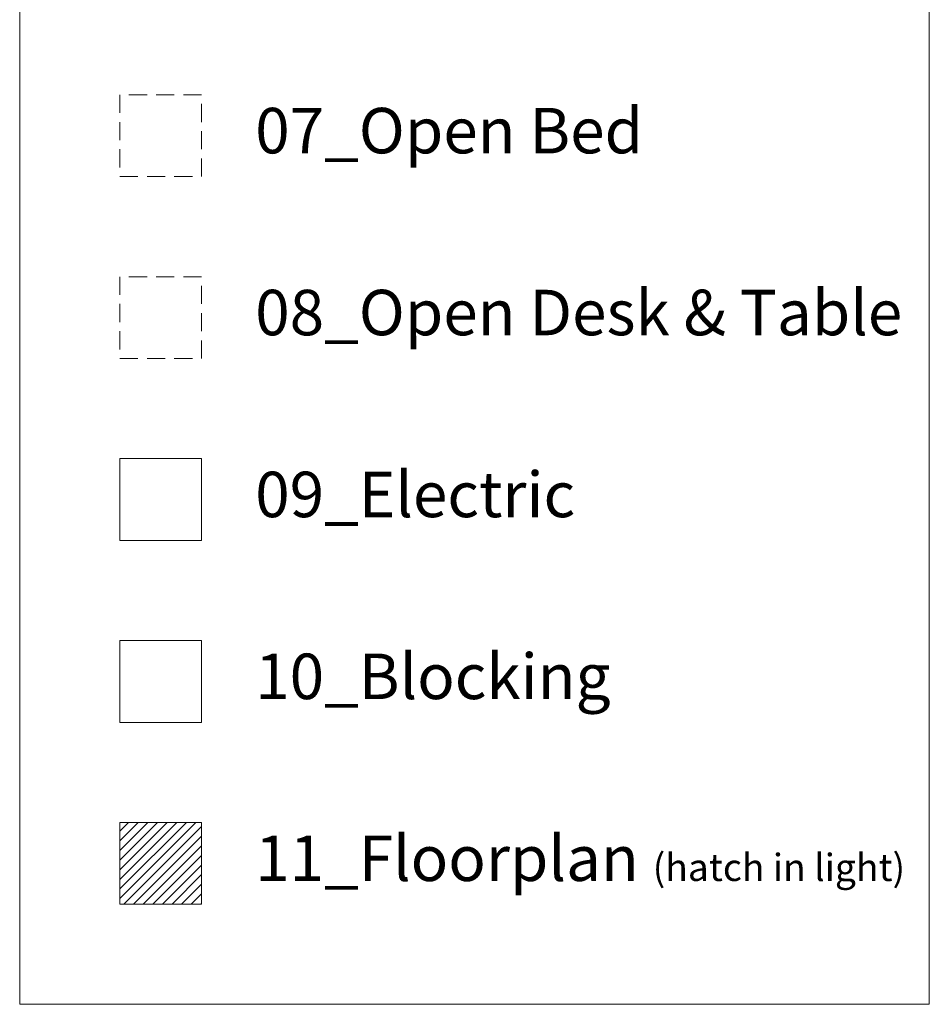
# Model space of a CAD drawing. Units: inches. Extents: x -180 to 67, y -12 to 126.
# Drawn here: x -180 to -130, y 0 to 54 of the extents above; entities that cross this region are included whole.
import ezdxf

# ---------------------------------------------------------------- set-up
doc = ezdxf.new("R2010")
doc.units = ezdxf.units.IN
doc.header["$MEASUREMENT"] = 0
doc.linetypes.add('DASHEDX2', pattern=[1.5, 1, -0.5])
for name, color, linetype, lineweight in [('01_Light', 8, 'Continuous', 9), ('02_ Medium', 7, 'Continuous', 15), ('08_Open Tables', 7, 'DASHEDX2', 9), ('10_Blocking', 33, 'Continuous', 9), ('11_Floorplan', 7, 'Continuous', 15)]:
    doc.layers.add(name, color=color, linetype=linetype, lineweight=lineweight)
doc.layers.add('07_Open Beds', color=7, linetype='DASHEDX2', lineweight=9, true_color=0xf9a132)
doc.layers.add('09_Electric', color=7, linetype='Continuous', lineweight=9, true_color=0xe54630)
doc.styles.get("Standard").update_dxf_attribs({"font": 'LTe50259.ttf', "height": 2})

msp = doc.modelspace()

# ---------------------------------------------------------------- hatches: boundary and pattern name
at = {"layer": '01_Light'}
h = msp.add_hatch(dxfattribs=at)
h.set_pattern_fill('ANSI31', color=256, scale=3)
h.set_pattern_definition([(45, (11336.87157, 5941.29037), (-0.265165043, 0.265165043), [])])
h.paths.add_polyline_path([(-174.5, 5.5), (-170, 5.5), (-170, 10), (-174.5, 10)])

# ---------------------------------------------------------------- linework, layer by layer
at = {"layer": '02_ Medium'}
msp.add_lwpolyline([(-180, 0), (-130, 0), (-130, 125.5), (-180, 125.5)], close=True, dxfattribs=at)
at = {"layer": '07_Open Beds'}
msp.add_lwpolyline([(-174.5, 45.5), (-170, 45.5), (-170, 50), (-174.5, 50)], close=True, dxfattribs=at)
at = {"layer": '08_Open Tables'}
msp.add_lwpolyline([(-174.5, 35.5), (-170, 35.5), (-170, 40), (-174.5, 40)], close=True, dxfattribs=at)
at = {"layer": '09_Electric'}
msp.add_lwpolyline([(-174.5, 25.5), (-170, 25.5), (-170, 30), (-174.5, 30)], close=True, dxfattribs=at)
at = {"layer": '10_Blocking'}
msp.add_lwpolyline([(-174.5, 15.5), (-170, 15.5), (-170, 20), (-174.5, 20)], close=True, dxfattribs=at)
at = {"layer": '11_Floorplan'}
msp.add_lwpolyline([(-174.5, 5.5), (-170, 5.5), (-170, 10), (-174.5, 10)], close=True, dxfattribs=at)

# ---------------------------------------------------------------- texts
at = {"layer": '07_Open Beds', "insert": (-167.0527, 49.2783), "char_height": 2.5, "width": 26.406334, "attachment_point": 1}
msp.add_mtext('07_Open Bed', dxfattribs=at)
at = {"layer": '08_Open Tables', "insert": (-167.0527, 39.2783), "char_height": 2.5, "width": 51.297636, "attachment_point": 1}
msp.add_mtext('08_Open Desk & Table', dxfattribs=at)
at = {"layer": '09_Electric', "insert": (-167.0527, 29.2783), "char_height": 2.5, "width": 26.406334, "attachment_point": 1}
msp.add_mtext('09_Electric', dxfattribs=at)
at = {"layer": '10_Blocking', "insert": (-167.0527, 19.2783), "char_height": 2.5, "width": 51.297636, "attachment_point": 1}
msp.add_mtext('10_Blocking', dxfattribs=at)
at = {"layer": '11_Floorplan', "insert": (-167.0527, 9.2783), "char_height": 2.5, "width": 51.297636, "attachment_point": 1}
msp.add_mtext('11_Floorplan {\\H0.6x;(hatch in light)}', dxfattribs=at)

doc.saveas('drawing.dxf')
